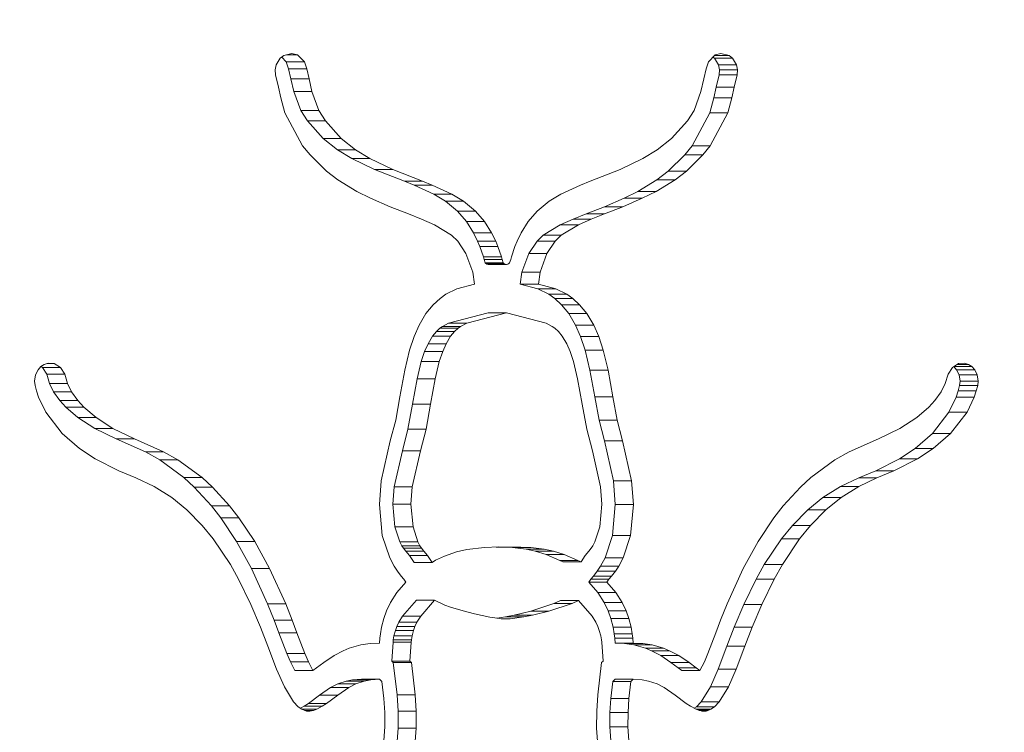
# Model space of a CAD drawing. Extents: x 6729 to 31929, y 7141 to 42781.
# Drawn here: x 16317 to 16403, y 28095 to 28158 of the extents above; entities that cross this region are included whole.
import ezdxf

# ---------------------------------------------------------------- set-up
doc = ezdxf.new("R2010")
doc.units = 0
doc.header["$MEASUREMENT"] = 0
doc.header["$PDMODE"] = 1
doc.layers.get('0').update_dxf_attribs({"linetype": 'CONTINUOUS'})
doc.layers.get('DefPoints').update_dxf_attribs({"linetype": 'CONTINUOUS'})
for name, color, linetype, lineweight in [('FRAM3', 1, 'CONTINUOUS', 50), ('外形線', 7, 'CONTINUOUS', 18), ('寸法線', 3, 'CONTINUOUS', 18)]:
    doc.layers.add(name, color=color, linetype=linetype, lineweight=lineweight)
doc.styles.get("Standard").update_dxf_attribs({"font": 'TXT.SHX', "bigfont": 'bigfont.shx'})
doc.dimstyles.new('60ベース', dxfattribs={"dimscale": 60, "dimtxt": 3, "dimasz": 3, "dimexe": 0, "dimexo": 1, "dimgap": 1, "dimtad": 3, "dimdec": 1, "dimdsep": 46, "dimtxsty": 'STANDARD', "dimblk": 'DOTSMALL', "dimcen": 0, "dimclrd": 256, "dimclre": 256, "dimclrt": 7, "dimadec": 3, "dimazin": 2, "dimtfac": 1, "dimtdec": 1, "dimtix": 1, "dimtmove": 2, "dimatfit": 2, "dimldrblk": 'OPEN', "dimfxl": 1, "dimtolj": 1, "dimlwd": -1, "dimlwe": -1, "dimarcsym": 0})

# ---------------------------------------------------------------- blocks, each defined once
blk = doc.blocks.new('_DotSmall')
at = {"layer": 'FRAM3', "color": 0, "const_width": 0.5}
blk.add_lwpolyline([(-0.0625, 0, 1), (0.0625, 0, 1)], format="xyb", close=True, dxfattribs=at)
blk = doc.blocks.new('*D20')
at = {"layer": 'DefPoints', "color": 0}
for p in [(15643.596, 29297.361), (17527.503, 27773.361), (19083.025, 27773.361)]:
    blk.add_point(p, dxfattribs=at)
at = {"layer": '寸法線'}
for p, q in [((15703.596, 29297.361), (19083.025, 29297.361)), ((19083.025, 29297.361), (19083.025, 27773.361)), ((17587.503, 27773.361), (19083.025, 27773.361))]:
    blk.add_line(p, q, dxfattribs=at)
at = {"layer": '寸法線', "xscale": 180, "yscale": 180, "zscale": 180}
for p, rotation in [((19083.025, 29297.361), 90), ((19083.025, 27773.361), 270)]:
    blk.add_blockref('_DotSmall', p, dxfattribs=dict(at, rotation=rotation))
at = {"layer": '寸法線', "color": 7, "insert": (18933.025, 28535.361), "char_height": 180, "attachment_point": 5, "rotation": 90}
blk.add_mtext('\\A1;1524', dxfattribs=at)
blk = doc.blocks.new('_OPEN')
at = {"color": 0, "linetype": 'ByBlock'}
for p, q in [((-1, 0.16667), (0, 0)), ((0, 0), (-1, -0.16667)), ((0, 0), (-1, 0))]:
    blk.add_line(p, q, dxfattribs=at)

msp = doc.modelspace()

# ---------------------------------------------------------------- linework, layer by layer
at = {"layer": '外形線', "extrusion": (0, 1, 0)}
for p, q in [((16339.207, 28153.797), (16339.554, 28154.366)), ((16339.554, 28154.366), (16339.865, 28154.609)), ((16340.089, 28154.058), (16339.687, 28154.47)), ((16339.865, 28154.609), (16340.575, 28154.797)), ((16341.07, 28154.68), (16340.135, 28154.68)), ((16340.575, 28154.797), (16341.07, 28154.68)), ((16341.07, 28154.68), (16341.676, 28154.058)), ((16377.149, 28154.058), (16377.756, 28154.68)), ((16377.684, 28154.366), (16377.551, 28154.47)), ((16378.031, 28153.797), (16377.684, 28154.366)), ((16379.272, 28154.366), (16377.684, 28154.366)), ((16378.96, 28154.609), (16377.686, 28154.609)), ((16377.756, 28154.68), (16378.251, 28154.797)), ((16378.251, 28154.797), (16378.96, 28154.609)), ((16378.96, 28154.609), (16379.272, 28154.366)), ((16379.272, 28154.366), (16379.618, 28153.797)), ((16339.124, 28153.347), (16339.207, 28153.797)), ((16340.296, 28153.433), (16340.089, 28154.058)), ((16341.676, 28154.058), (16340.089, 28154.058)), ((16340.502, 28152.562), (16340.296, 28153.433)), ((16341.884, 28153.433), (16340.296, 28153.433)), ((16341.676, 28154.058), (16341.884, 28153.433)), ((16341.884, 28153.433), (16342.089, 28152.562)), ((16376.736, 28152.562), (16376.942, 28153.433)), ((16376.942, 28153.433), (16377.149, 28154.058)), ((16378.114, 28153.347), (16378.031, 28153.797)), ((16379.618, 28153.797), (16378.031, 28153.797)), ((16379.618, 28153.797), (16379.702, 28153.347)), ((16339.153, 28152.922), (16339.124, 28153.347)), ((16339.407, 28151.837), (16339.153, 28152.922)), ((16340.744, 28151.44), (16340.502, 28152.562)), ((16342.089, 28152.562), (16340.502, 28152.562)), ((16342.089, 28152.562), (16342.331, 28151.44)), ((16376.494, 28151.44), (16376.736, 28152.562)), ((16377.832, 28151.837), (16378.085, 28152.922)), ((16378.085, 28152.922), (16378.114, 28153.347)), ((16379.673, 28152.922), (16378.085, 28152.922)), ((16379.702, 28153.347), (16378.114, 28153.347)), ((16379.673, 28152.922), (16379.419, 28151.837)), ((16379.702, 28153.347), (16379.673, 28152.922)), ((16339.61, 28150.888), (16339.407, 28151.837)), ((16377.628, 28150.888), (16377.832, 28151.837)), ((16379.419, 28151.837), (16377.832, 28151.837)), ((16379.419, 28151.837), (16379.215, 28150.888)), ((16339.971, 28149.575), (16339.61, 28150.888)), ((16341.352, 28149.796), (16340.744, 28151.44)), ((16342.331, 28151.44), (16340.744, 28151.44)), ((16342.331, 28151.44), (16342.94, 28149.796)), ((16375.886, 28149.796), (16376.494, 28151.44)), ((16377.267, 28149.575), (16377.628, 28150.888)), ((16379.215, 28150.888), (16377.628, 28150.888)), ((16379.215, 28150.888), (16378.855, 28149.575)), ((16341.523, 28146.681), (16339.971, 28149.575)), ((16341.938, 28148.864), (16341.352, 28149.796)), ((16342.94, 28149.796), (16341.352, 28149.796)), ((16342.94, 28149.796), (16343.525, 28148.864)), ((16375.3, 28148.864), (16375.886, 28149.796)), ((16375.715, 28146.681), (16377.267, 28149.575)), ((16378.855, 28149.575), (16377.267, 28149.575)), ((16378.855, 28149.575), (16377.302, 28146.681)), ((16343.324, 28147.321), (16341.938, 28148.864)), ((16343.525, 28148.864), (16341.938, 28148.864)), ((16343.525, 28148.864), (16344.911, 28147.321)), ((16373.914, 28147.321), (16375.3, 28148.864)), ((16344.586, 28146.322), (16343.324, 28147.321)), ((16344.911, 28147.321), (16343.324, 28147.321)), ((16344.911, 28147.321), (16346.174, 28146.322)), ((16372.652, 28146.322), (16373.914, 28147.321)), ((16342.172, 28145.881), (16341.523, 28146.681)), ((16375.066, 28145.881), (16375.715, 28146.681)), ((16377.302, 28146.681), (16375.715, 28146.681)), ((16377.302, 28146.681), (16376.654, 28145.881)), ((16343.615, 28144.47), (16342.172, 28145.881)), ((16345.835, 28145.566), (16344.586, 28146.322)), ((16346.174, 28146.322), (16344.586, 28146.322)), ((16346.174, 28146.322), (16347.422, 28145.566)), ((16371.403, 28145.566), (16372.652, 28146.322)), ((16373.623, 28144.47), (16375.066, 28145.881)), ((16376.654, 28145.881), (16375.066, 28145.881)), ((16376.654, 28145.881), (16375.211, 28144.47)), ((16347.846, 28144.62), (16345.835, 28145.566)), ((16347.422, 28145.566), (16345.835, 28145.566)), ((16347.422, 28145.566), (16349.433, 28144.62)), ((16369.392, 28144.62), (16371.403, 28145.566)), ((16344.608, 28143.704), (16343.615, 28144.47)), ((16350.456, 28143.581), (16347.846, 28144.62)), ((16349.433, 28144.62), (16347.846, 28144.62)), ((16349.433, 28144.62), (16352.043, 28143.581)), ((16366.782, 28143.581), (16369.392, 28144.62)), ((16372.631, 28143.704), (16373.623, 28144.47)), ((16375.211, 28144.47), (16373.623, 28144.47)), ((16375.211, 28144.47), (16374.218, 28143.704)), ((16346.277, 28142.68), (16344.608, 28143.704)), ((16351.32, 28143.232), (16350.456, 28143.581)), ((16352.043, 28143.581), (16350.456, 28143.581)), ((16353.045, 28142.454), (16351.32, 28143.232)), ((16352.908, 28143.232), (16351.32, 28143.232)), ((16352.043, 28143.581), (16352.908, 28143.232)), ((16352.908, 28143.232), (16354.632, 28142.454)), ((16364.193, 28142.454), (16365.918, 28143.232)), ((16365.918, 28143.232), (16366.782, 28143.581)), ((16370.961, 28142.68), (16372.631, 28143.704)), ((16374.218, 28143.704), (16372.549, 28142.68)), ((16374.218, 28143.704), (16372.631, 28143.704)), ((16347.484, 28142.08), (16346.277, 28142.68)), ((16354.074, 28141.83), (16353.045, 28142.454)), ((16354.632, 28142.454), (16353.045, 28142.454)), ((16354.632, 28142.454), (16355.661, 28141.83)), ((16363.165, 28141.83), (16364.193, 28142.454)), ((16369.755, 28142.08), (16370.961, 28142.68)), ((16372.549, 28142.68), (16370.961, 28142.68)), ((16372.549, 28142.68), (16371.342, 28142.08)), ((16349.204, 28141.344), (16347.484, 28142.08)), ((16350.811, 28140.71), (16349.204, 28141.344)), ((16355.12, 28140.946), (16354.074, 28141.83)), ((16355.661, 28141.83), (16354.074, 28141.83)), ((16355.661, 28141.83), (16356.708, 28140.946)), ((16362.118, 28140.946), (16363.165, 28141.83)), ((16366.427, 28140.71), (16368.034, 28141.344)), ((16369.621, 28141.344), (16368.015, 28140.71)), ((16368.034, 28141.344), (16369.755, 28142.08)), ((16369.621, 28141.344), (16368.034, 28141.344)), ((16371.342, 28142.08), (16369.621, 28141.344)), ((16371.342, 28142.08), (16369.755, 28142.08)), ((16351.971, 28140.247), (16350.811, 28140.71)), ((16355.905, 28140.042), (16355.12, 28140.946)), ((16356.708, 28140.946), (16355.12, 28140.946)), ((16356.708, 28140.946), (16357.493, 28140.042)), ((16361.333, 28140.042), (16362.118, 28140.946)), ((16365.267, 28140.247), (16366.427, 28140.71)), ((16368.015, 28140.71), (16366.427, 28140.71)), ((16368.015, 28140.71), (16366.855, 28140.247)), ((16353.091, 28139.762), (16351.971, 28140.247)), ((16354.595, 28138.844), (16353.091, 28139.762)), ((16356.526, 28139.059), (16355.905, 28140.042)), ((16357.493, 28140.042), (16355.905, 28140.042)), ((16357.493, 28140.042), (16358.113, 28139.059)), ((16360.713, 28139.059), (16361.333, 28140.042)), ((16362.643, 28138.844), (16364.147, 28139.762)), ((16364.147, 28139.762), (16365.267, 28140.247)), ((16365.735, 28139.762), (16364.147, 28139.762)), ((16365.735, 28139.762), (16364.23, 28138.844)), ((16366.855, 28140.247), (16365.267, 28140.247)), ((16366.855, 28140.247), (16365.735, 28139.762)), ((16355.137, 28138.318), (16354.595, 28138.844)), ((16356.887, 28138.319), (16356.526, 28139.059)), ((16358.113, 28139.059), (16356.526, 28139.059)), ((16358.113, 28139.059), (16358.475, 28138.319)), ((16360.351, 28138.319), (16360.713, 28139.059)), ((16362.101, 28138.318), (16362.643, 28138.844)), ((16364.23, 28138.844), (16362.643, 28138.844)), ((16364.23, 28138.844), (16363.688, 28138.318)), ((16355.854, 28137.237), (16355.137, 28138.318)), ((16357.084, 28137.84), (16356.887, 28138.319)), ((16358.475, 28138.319), (16356.887, 28138.319)), ((16357.389, 28136.927), (16357.084, 28137.84)), ((16358.671, 28137.84), (16357.084, 28137.84)), ((16358.475, 28138.319), (16358.671, 28137.84)), ((16358.671, 28137.84), (16358.977, 28136.927)), ((16359.849, 28136.927), (16360.155, 28137.84)), ((16360.155, 28137.84), (16360.351, 28138.319)), ((16361.384, 28137.237), (16362.101, 28138.318)), ((16363.688, 28138.318), (16362.101, 28138.318)), ((16363.688, 28138.318), (16362.971, 28137.237)), ((16356.458, 28135.589), (16355.854, 28137.237)), ((16357.447, 28136.72), (16357.389, 28136.927)), ((16358.977, 28136.927), (16357.389, 28136.927)), ((16358.977, 28136.927), (16359.035, 28136.72)), ((16359.791, 28136.72), (16359.849, 28136.927)), ((16360.78, 28135.589), (16361.384, 28137.237)), ((16362.971, 28137.237), (16361.384, 28137.237)), ((16362.971, 28137.237), (16362.367, 28135.589)), ((16357.541, 28136.416), (16357.447, 28136.72)), ((16359.035, 28136.72), (16357.447, 28136.72)), ((16357.6, 28136.356), (16357.541, 28136.416)), ((16359.129, 28136.416), (16357.541, 28136.416)), ((16357.689, 28136.303), (16357.6, 28136.356)), ((16359.187, 28136.356), (16357.6, 28136.356)), ((16357.809, 28136.276), (16357.689, 28136.303)), ((16359.276, 28136.303), (16357.689, 28136.303)), ((16359.396, 28136.276), (16357.809, 28136.276)), ((16359.035, 28136.72), (16359.129, 28136.416)), ((16359.129, 28136.416), (16359.187, 28136.356)), ((16359.187, 28136.356), (16359.276, 28136.303)), ((16359.276, 28136.303), (16359.396, 28136.276)), ((16359.396, 28136.276), (16359.43, 28136.276)), ((16359.43, 28136.276), (16359.549, 28136.303)), ((16359.549, 28136.303), (16359.638, 28136.356)), ((16359.638, 28136.356), (16359.697, 28136.416)), ((16359.697, 28136.416), (16359.791, 28136.72)), ((16356.607, 28134.545), (16356.458, 28135.589)), ((16360.631, 28134.545), (16360.78, 28135.589)), ((16362.367, 28135.589), (16360.78, 28135.589)), ((16362.367, 28135.589), (16362.219, 28134.545)), ((16355.069, 28134.14), (16356.607, 28134.545)), ((16362.169, 28134.14), (16360.631, 28134.545)), ((16362.219, 28134.545), (16360.631, 28134.545)), ((16362.219, 28134.545), (16363.757, 28134.14)), ((16353.584, 28133.284), (16354.103, 28133.655)), ((16354.103, 28133.655), (16355.069, 28134.14)), ((16363.135, 28133.655), (16362.169, 28134.14)), ((16363.757, 28134.14), (16362.169, 28134.14)), ((16363.654, 28133.284), (16363.135, 28133.655)), ((16364.723, 28133.655), (16363.135, 28133.655)), ((16363.757, 28134.14), (16364.723, 28133.655)), ((16364.723, 28133.655), (16365.242, 28133.284)), ((16352.354, 28131.957), (16352.982, 28132.731)), ((16352.982, 28132.731), (16353.584, 28133.284)), ((16364.256, 28132.731), (16363.654, 28133.284)), ((16365.242, 28133.284), (16363.654, 28133.284)), ((16364.884, 28131.957), (16364.256, 28132.731)), ((16365.843, 28132.731), (16364.256, 28132.731)), ((16365.242, 28133.284), (16365.843, 28132.731)), ((16365.843, 28132.731), (16366.472, 28131.957)), ((16351.749, 28130.932), (16352.354, 28131.957)), ((16354.343, 28131.11), (16357.825, 28132.028)), ((16359.413, 28132.028), (16355.93, 28131.11)), ((16359.413, 28132.028), (16357.825, 28132.028)), ((16362.895, 28131.11), (16359.413, 28132.028)), ((16365.489, 28130.932), (16364.884, 28131.957)), ((16366.472, 28131.957), (16364.884, 28131.957)), ((16366.472, 28131.957), (16367.076, 28130.932)), ((16351.311, 28129.936), (16351.749, 28130.932)), ((16353.795, 28130.835), (16354.343, 28131.11)), ((16355.93, 28131.11), (16354.343, 28131.11)), ((16355.93, 28131.11), (16355.382, 28130.835)), ((16363.443, 28130.835), (16362.895, 28131.11)), ((16365.928, 28129.936), (16365.489, 28130.932)), ((16367.076, 28130.932), (16365.489, 28130.932)), ((16367.076, 28130.932), (16367.515, 28129.936)), ((16352.918, 28129.965), (16353.264, 28130.39)), ((16353.264, 28130.39), (16353.583, 28130.684)), ((16354.851, 28130.39), (16353.264, 28130.39)), ((16353.583, 28130.684), (16353.795, 28130.835)), ((16355.17, 28130.684), (16353.583, 28130.684)), ((16355.382, 28130.835), (16353.795, 28130.835)), ((16354.851, 28130.39), (16354.506, 28129.965)), ((16355.17, 28130.684), (16354.851, 28130.39)), ((16355.382, 28130.835), (16355.17, 28130.684)), ((16363.655, 28130.684), (16363.443, 28130.835)), ((16363.975, 28130.39), (16363.655, 28130.684)), ((16364.32, 28129.965), (16363.975, 28130.39)), ((16350.909, 28128.753), (16351.311, 28129.936)), ((16352.234, 28128.634), (16352.533, 28129.312)), ((16352.533, 28129.312), (16352.918, 28129.965)), ((16354.121, 28129.312), (16352.533, 28129.312)), ((16354.506, 28129.965), (16352.918, 28129.965)), ((16354.121, 28129.312), (16353.822, 28128.634)), ((16354.506, 28129.965), (16354.121, 28129.312)), ((16364.705, 28129.312), (16364.32, 28129.965)), ((16365.004, 28128.634), (16364.705, 28129.312)), ((16366.329, 28128.753), (16365.928, 28129.936)), ((16367.515, 28129.936), (16365.928, 28129.936)), ((16367.515, 28129.936), (16367.917, 28128.753)), ((16350.487, 28126.985), (16350.909, 28128.753)), ((16351.934, 28127.748), (16352.234, 28128.634)), ((16353.822, 28128.634), (16352.234, 28128.634)), ((16353.822, 28128.634), (16353.521, 28127.748)), ((16365.304, 28127.748), (16365.004, 28128.634)), ((16366.752, 28126.985), (16366.329, 28128.753)), ((16367.917, 28128.753), (16366.329, 28128.753)), ((16367.917, 28128.753), (16368.339, 28126.985)), ((16318.552, 28127.307), (16318.834, 28127.492)), ((16318.834, 28127.492), (16319.201, 28127.606)), ((16319.719, 28127.566), (16319.074, 28127.566)), ((16319.201, 28127.606), (16319.719, 28127.566)), ((16319.719, 28127.566), (16320.26, 28127.24)), ((16351.573, 28126.24), (16351.934, 28127.748)), ((16353.521, 28127.748), (16351.934, 28127.748)), ((16353.521, 28127.748), (16353.161, 28126.24)), ((16365.665, 28126.24), (16365.304, 28127.748)), ((16398.565, 28127.24), (16399.107, 28127.566)), ((16399.992, 28127.492), (16398.984, 28127.492)), ((16399.107, 28127.566), (16399.625, 28127.606)), ((16399.625, 28127.606), (16399.992, 28127.492)), ((16399.992, 28127.492), (16400.273, 28127.307)), ((16317.995, 28126.042), (16318.078, 28126.572)), ((16318.078, 28126.572), (16318.301, 28127.028)), ((16318.301, 28127.028), (16318.552, 28127.307)), ((16318.673, 28127.24), (16318.557, 28127.31)), ((16319.053, 28126.637), (16318.673, 28127.24)), ((16320.26, 28127.24), (16318.673, 28127.24)), ((16319.29, 28125.836), (16319.053, 28126.637)), ((16320.641, 28126.637), (16319.053, 28126.637)), ((16320.26, 28127.24), (16320.641, 28126.637)), ((16320.641, 28126.637), (16320.878, 28125.836)), ((16350.071, 28124.668), (16350.487, 28126.985)), ((16367.167, 28124.668), (16366.752, 28126.985)), ((16368.339, 28126.985), (16366.752, 28126.985)), ((16368.339, 28126.985), (16368.755, 28124.668)), ((16397.948, 28125.836), (16398.185, 28126.637)), ((16398.185, 28126.637), (16398.565, 28127.24)), ((16398.686, 28127.307), (16398.681, 28127.31)), ((16398.938, 28127.028), (16398.686, 28127.307)), ((16400.273, 28127.307), (16398.686, 28127.307)), ((16399.16, 28126.572), (16398.938, 28127.028)), ((16400.525, 28127.028), (16398.938, 28127.028)), ((16399.243, 28126.042), (16399.16, 28126.572)), ((16400.748, 28126.572), (16399.16, 28126.572)), ((16400.273, 28127.307), (16400.525, 28127.028)), ((16400.525, 28127.028), (16400.748, 28126.572)), ((16400.748, 28126.572), (16400.831, 28126.042)), ((16318.036, 28125.645), (16317.995, 28126.042)), ((16319.646, 28125.105), (16319.29, 28125.836)), ((16320.878, 28125.836), (16319.29, 28125.836)), ((16320.878, 28125.836), (16321.233, 28125.105)), ((16351.175, 28124.018), (16351.573, 28126.24)), ((16353.161, 28126.24), (16351.573, 28126.24)), ((16353.161, 28126.24), (16352.762, 28124.018)), ((16366.063, 28124.018), (16365.665, 28126.24)), ((16397.592, 28125.105), (16397.948, 28125.836)), ((16399.202, 28125.645), (16399.243, 28126.042)), ((16400.831, 28126.042), (16399.243, 28126.042)), ((16400.831, 28126.042), (16400.789, 28125.645)), ((16318.157, 28125.167), (16318.036, 28125.645)), ((16318.332, 28124.631), (16318.157, 28125.167)), ((16320.197, 28124.325), (16319.646, 28125.105)), ((16321.233, 28125.105), (16319.646, 28125.105)), ((16321.233, 28125.105), (16321.785, 28124.325)), ((16397.041, 28124.325), (16397.592, 28125.105)), ((16398.906, 28124.631), (16399.081, 28125.167)), ((16399.081, 28125.167), (16399.202, 28125.645)), ((16400.669, 28125.167), (16399.081, 28125.167)), ((16400.789, 28125.645), (16399.202, 28125.645)), ((16400.669, 28125.167), (16400.493, 28124.631)), ((16400.789, 28125.645), (16400.669, 28125.167)), ((16318.969, 28123.302), (16318.332, 28124.631)), ((16320.731, 28123.742), (16320.197, 28124.325)), ((16321.785, 28124.325), (16320.197, 28124.325)), ((16321.785, 28124.325), (16322.319, 28123.742)), ((16349.692, 28122.595), (16350.071, 28124.668)), ((16350.771, 28121.807), (16351.175, 28124.018)), ((16352.762, 28124.018), (16351.175, 28124.018)), ((16352.762, 28124.018), (16352.358, 28121.807)), ((16366.468, 28121.807), (16366.063, 28124.018)), ((16367.547, 28122.595), (16367.167, 28124.668)), ((16368.755, 28124.668), (16367.167, 28124.668)), ((16368.755, 28124.668), (16369.134, 28122.595)), ((16396.507, 28123.742), (16397.041, 28124.325)), ((16398.269, 28123.302), (16398.906, 28124.631)), ((16400.493, 28124.631), (16398.906, 28124.631)), ((16400.493, 28124.631), (16399.857, 28123.302)), ((16320.426, 28121.435), (16318.969, 28123.302)), ((16321.799, 28122.829), (16320.731, 28123.742)), ((16322.319, 28123.742), (16320.731, 28123.742)), ((16322.319, 28123.742), (16323.387, 28122.829)), ((16395.439, 28122.829), (16396.507, 28123.742)), ((16396.812, 28121.435), (16398.269, 28123.302)), ((16399.857, 28123.302), (16398.269, 28123.302)), ((16399.857, 28123.302), (16398.4, 28121.435)), ((16323.279, 28121.873), (16321.799, 28122.829)), ((16323.387, 28122.829), (16321.799, 28122.829)), ((16323.387, 28122.829), (16324.867, 28121.873)), ((16349.22, 28120.787), (16349.692, 28122.595)), ((16368.018, 28120.787), (16367.547, 28122.595)), ((16369.134, 28122.595), (16367.547, 28122.595)), ((16369.134, 28122.595), (16369.605, 28120.787)), ((16393.959, 28121.873), (16395.439, 28122.829)), ((16321.947, 28120.123), (16320.426, 28121.435)), ((16325.162, 28120.969), (16323.279, 28121.873)), ((16324.867, 28121.873), (16323.279, 28121.873)), ((16324.867, 28121.873), (16326.75, 28120.969)), ((16350.28, 28119.926), (16350.771, 28121.807)), ((16352.358, 28121.807), (16350.771, 28121.807)), ((16352.358, 28121.807), (16351.868, 28119.926)), ((16366.958, 28119.926), (16366.468, 28121.807)), ((16392.076, 28120.969), (16393.959, 28121.873)), ((16395.291, 28120.123), (16396.812, 28121.435)), ((16398.4, 28121.435), (16396.812, 28121.435)), ((16398.4, 28121.435), (16396.879, 28120.123)), ((16327.731, 28119.841), (16325.162, 28120.969)), ((16326.75, 28120.969), (16325.162, 28120.969)), ((16326.75, 28120.969), (16329.318, 28119.841)), ((16348.426, 28117.291), (16349.22, 28120.787)), ((16368.812, 28117.291), (16368.018, 28120.787)), ((16369.605, 28120.787), (16368.018, 28120.787)), ((16369.605, 28120.787), (16370.399, 28117.291)), ((16389.507, 28119.841), (16392.076, 28120.969)), ((16323.316, 28119.218), (16321.947, 28120.123)), ((16328.977, 28119.13), (16327.731, 28119.841)), ((16329.318, 28119.841), (16327.731, 28119.841)), ((16329.318, 28119.841), (16330.564, 28119.13)), ((16349.557, 28116.741), (16350.28, 28119.926)), ((16351.868, 28119.926), (16350.28, 28119.926)), ((16351.868, 28119.926), (16351.144, 28116.741)), ((16367.682, 28116.741), (16366.958, 28119.926)), ((16388.262, 28119.13), (16389.507, 28119.841)), ((16393.922, 28119.218), (16395.291, 28120.123)), ((16396.879, 28120.123), (16395.291, 28120.123)), ((16396.879, 28120.123), (16395.51, 28119.218)), ((16325.387, 28118.165), (16323.316, 28119.218)), ((16331.107, 28117.562), (16328.977, 28119.13)), ((16330.564, 28119.13), (16328.977, 28119.13)), ((16330.564, 28119.13), (16332.695, 28117.562)), ((16386.131, 28117.562), (16388.262, 28119.13)), ((16391.851, 28118.165), (16393.922, 28119.218)), ((16395.51, 28119.218), (16393.439, 28118.165)), ((16395.51, 28119.218), (16393.922, 28119.218)), ((16326.883, 28117.546), (16325.387, 28118.165)), ((16390.355, 28117.546), (16391.851, 28118.165)), ((16393.439, 28118.165), (16391.851, 28118.165)), ((16393.439, 28118.165), (16391.942, 28117.546)), ((16328.482, 28116.791), (16326.883, 28117.546)), ((16332.015, 28116.73), (16331.107, 28117.562)), ((16332.695, 28117.562), (16331.107, 28117.562)), ((16332.695, 28117.562), (16333.602, 28116.73)), ((16348.264, 28115.218), (16348.426, 28117.291)), ((16368.974, 28115.218), (16368.812, 28117.291)), ((16370.399, 28117.291), (16368.812, 28117.291)), ((16370.399, 28117.291), (16370.562, 28115.218)), ((16385.223, 28116.73), (16386.131, 28117.562)), ((16388.756, 28116.791), (16390.355, 28117.546)), ((16391.942, 28117.546), (16390.344, 28116.791)), ((16391.942, 28117.546), (16390.355, 28117.546)), ((16330.031, 28115.818), (16328.482, 28116.791)), ((16333.524, 28115.085), (16332.015, 28116.73)), ((16333.602, 28116.73), (16332.015, 28116.73)), ((16333.602, 28116.73), (16335.112, 28115.085)), ((16349.439, 28115.246), (16349.557, 28116.741)), ((16351.144, 28116.741), (16349.557, 28116.741)), ((16351.144, 28116.741), (16351.027, 28115.246)), ((16367.799, 28115.246), (16367.682, 28116.741)), ((16383.714, 28115.085), (16385.223, 28116.73)), ((16387.207, 28115.818), (16388.756, 28116.791)), ((16390.344, 28116.791), (16388.756, 28116.791)), ((16390.344, 28116.791), (16388.795, 28115.818)), ((16331.372, 28114.734), (16330.031, 28115.818)), ((16385.866, 28114.734), (16387.207, 28115.818)), ((16388.795, 28115.818), (16387.207, 28115.818)), ((16388.795, 28115.818), (16387.453, 28114.734)), ((16332.712, 28113.374), (16331.372, 28114.734)), ((16334.347, 28114.028), (16333.524, 28115.085)), ((16335.112, 28115.085), (16333.524, 28115.085)), ((16335.112, 28115.085), (16335.934, 28114.028)), ((16348.519, 28112.494), (16348.264, 28115.218)), ((16349.628, 28113.236), (16349.439, 28115.246)), ((16351.027, 28115.246), (16349.439, 28115.246)), ((16351.027, 28115.246), (16351.215, 28113.236)), ((16367.61, 28113.236), (16367.799, 28115.246)), ((16368.719, 28112.494), (16368.974, 28115.218)), ((16370.562, 28115.218), (16368.974, 28115.218)), ((16370.562, 28115.218), (16370.306, 28112.494)), ((16382.891, 28114.028), (16383.714, 28115.085)), ((16384.526, 28113.374), (16385.866, 28114.734)), ((16387.453, 28114.734), (16385.866, 28114.734)), ((16387.453, 28114.734), (16386.113, 28113.374)), ((16335.728, 28111.951), (16334.347, 28114.028)), ((16335.934, 28114.028), (16334.347, 28114.028)), ((16335.934, 28114.028), (16337.316, 28111.951)), ((16381.51, 28111.951), (16382.891, 28114.028)), ((16333.67, 28112.2), (16332.712, 28113.374)), ((16350.058, 28111.916), (16349.628, 28113.236)), ((16351.215, 28113.236), (16349.628, 28113.236)), ((16351.215, 28113.236), (16351.646, 28111.916)), ((16367.18, 28111.916), (16367.61, 28113.236)), ((16383.568, 28112.2), (16384.526, 28113.374)), ((16386.113, 28113.374), (16384.526, 28113.374)), ((16386.113, 28113.374), (16385.156, 28112.2)), ((16335.185, 28109.926), (16333.67, 28112.2)), ((16337.03, 28109.585), (16335.728, 28111.951)), ((16337.316, 28111.951), (16335.728, 28111.951)), ((16337.316, 28111.951), (16338.618, 28109.585)), ((16349.166, 28110.512), (16348.519, 28112.494)), ((16350.238, 28111.579), (16350.058, 28111.916)), ((16351.646, 28111.916), (16350.058, 28111.916)), ((16351.646, 28111.916), (16351.826, 28111.579)), ((16367, 28111.579), (16367.18, 28111.916)), ((16368.072, 28110.512), (16368.719, 28112.494)), ((16370.306, 28112.494), (16368.719, 28112.494)), ((16370.306, 28112.494), (16369.66, 28110.512)), ((16380.208, 28109.585), (16381.51, 28111.951)), ((16382.053, 28109.926), (16383.568, 28112.2)), ((16385.156, 28112.2), (16383.568, 28112.2)), ((16385.156, 28112.2), (16383.641, 28109.926)), ((16350.381, 28111.362), (16350.238, 28111.579)), ((16351.826, 28111.579), (16350.238, 28111.579)), ((16350.58, 28111.104), (16350.381, 28111.362)), ((16351.968, 28111.362), (16350.381, 28111.362)), ((16350.904, 28110.736), (16350.58, 28111.104)), ((16352.167, 28111.104), (16350.58, 28111.104)), ((16351.826, 28111.579), (16351.968, 28111.362)), ((16351.968, 28111.362), (16352.167, 28111.104)), ((16352.167, 28111.104), (16352.491, 28110.736)), ((16353.971, 28110.677), (16355.021, 28111.038)), ((16355.021, 28111.038), (16355.942, 28111.25)), ((16355.942, 28111.25), (16357.502, 28111.436)), ((16357.502, 28111.436), (16358.741, 28111.477)), ((16359.079, 28111.466), (16358.51, 28111.469)), ((16358.741, 28111.477), (16360.667, 28111.466)), ((16359.956, 28111.42), (16359.079, 28111.466)), ((16360.667, 28111.466), (16359.079, 28111.466)), ((16361.136, 28111.278), (16359.956, 28111.42)), ((16361.544, 28111.42), (16359.956, 28111.42)), ((16360.667, 28111.466), (16361.544, 28111.42)), ((16361.95, 28111.107), (16361.136, 28111.278)), ((16362.723, 28111.278), (16361.136, 28111.278)), ((16361.544, 28111.42), (16362.723, 28111.278)), ((16362.894, 28110.819), (16361.95, 28111.107)), ((16363.537, 28111.107), (16361.95, 28111.107)), ((16362.723, 28111.278), (16363.537, 28111.107)), ((16363.537, 28111.107), (16364.482, 28110.819)), ((16366.334, 28110.736), (16366.658, 28111.104)), ((16366.658, 28111.104), (16366.858, 28111.362)), ((16366.858, 28111.362), (16367, 28111.579)), ((16349.555, 28109.782), (16349.166, 28110.512)), ((16351.315, 28110.106), (16350.904, 28110.736)), ((16352.491, 28110.736), (16350.904, 28110.736)), ((16352.491, 28110.736), (16352.903, 28110.106)), ((16352.903, 28110.106), (16353.2, 28110.325)), ((16353.2, 28110.325), (16353.971, 28110.677)), ((16364.095, 28110.292), (16362.894, 28110.819)), ((16364.482, 28110.819), (16362.894, 28110.819)), ((16364.376, 28110.168), (16364.095, 28110.292)), ((16365.683, 28110.292), (16364.095, 28110.292)), ((16365.963, 28110.168), (16364.376, 28110.168)), ((16364.482, 28110.819), (16365.683, 28110.292)), ((16365.683, 28110.292), (16365.963, 28110.168)), ((16365.963, 28110.168), (16366.334, 28110.736)), ((16367.683, 28109.782), (16368.072, 28110.512)), ((16369.66, 28110.512), (16368.072, 28110.512)), ((16369.66, 28110.512), (16369.271, 28109.782)), ((16335.895, 28108.658), (16335.185, 28109.926)), ((16338.448, 28106.475), (16337.03, 28109.585)), ((16338.618, 28109.585), (16337.03, 28109.585)), ((16338.618, 28109.585), (16340.035, 28106.475)), ((16349.844, 28109.342), (16349.555, 28109.782)), ((16350.175, 28108.913), (16349.844, 28109.342)), ((16352.903, 28110.106), (16351.315, 28110.106)), ((16367.063, 28108.913), (16367.394, 28109.342)), ((16367.394, 28109.342), (16367.683, 28109.782)), ((16368.982, 28109.342), (16367.394, 28109.342)), ((16369.271, 28109.782), (16367.683, 28109.782)), ((16368.982, 28109.342), (16368.65, 28108.913)), ((16369.271, 28109.782), (16368.982, 28109.342)), ((16378.791, 28106.475), (16380.208, 28109.585)), ((16381.343, 28108.658), (16382.053, 28109.926)), ((16383.641, 28109.926), (16382.053, 28109.926)), ((16383.641, 28109.926), (16382.93, 28108.658)), ((16336.985, 28106.426), (16335.895, 28108.658)), ((16350.418, 28108.637), (16350.175, 28108.913)), ((16350.581, 28108.388), (16350.418, 28108.637)), ((16366.657, 28108.388), (16366.82, 28108.637)), ((16366.82, 28108.637), (16367.063, 28108.913)), ((16368.407, 28108.637), (16366.82, 28108.637)), ((16368.65, 28108.913), (16367.063, 28108.913)), ((16368.407, 28108.637), (16368.245, 28108.388)), ((16368.65, 28108.913), (16368.407, 28108.637)), ((16380.253, 28106.426), (16381.343, 28108.658)), ((16382.93, 28108.658), (16381.343, 28108.658)), ((16382.93, 28108.658), (16381.841, 28106.426)), ((16349.797, 28107.47), (16350.581, 28108.388)), ((16367.442, 28107.47), (16366.657, 28108.388)), ((16368.245, 28108.388), (16366.657, 28108.388)), ((16368.245, 28108.388), (16369.029, 28107.47)), ((16349.245, 28106.607), (16349.797, 28107.47)), ((16350.304, 28105.402), (16351.509, 28106.811)), ((16353.097, 28106.811), (16351.509, 28106.811)), ((16353.097, 28106.811), (16351.892, 28105.402)), ((16354.001, 28106.378), (16353.097, 28106.811)), ((16363.587, 28106.517), (16364.169, 28106.779)), ((16365.757, 28106.779), (16364.169, 28106.779)), ((16365.757, 28106.779), (16365.175, 28106.517)), ((16366.934, 28105.402), (16365.757, 28106.779)), ((16367.993, 28106.607), (16367.442, 28107.47)), ((16369.029, 28107.47), (16367.442, 28107.47)), ((16369.029, 28107.47), (16369.581, 28106.607)), ((16337.835, 28104.424), (16336.985, 28106.426)), ((16339.019, 28105.051), (16338.448, 28106.475)), ((16340.035, 28106.475), (16338.448, 28106.475)), ((16340.035, 28106.475), (16340.606, 28105.051)), ((16348.657, 28105.211), (16348.893, 28105.875)), ((16348.893, 28105.875), (16349.245, 28106.607)), ((16354.508, 28106.198), (16354.001, 28106.378)), ((16355.613, 28105.863), (16354.508, 28106.198)), ((16356.615, 28105.6), (16355.613, 28105.863)), ((16360.105, 28105.483), (16361.549, 28105.843)), ((16361.549, 28105.843), (16363.587, 28106.517)), ((16363.136, 28105.843), (16361.549, 28105.843)), ((16363.136, 28105.843), (16361.692, 28105.483)), ((16365.175, 28106.517), (16363.136, 28105.843)), ((16365.175, 28106.517), (16363.587, 28106.517)), ((16368.345, 28105.875), (16367.993, 28106.607)), ((16369.581, 28106.607), (16367.993, 28106.607)), ((16368.581, 28105.211), (16368.345, 28105.875)), ((16369.933, 28105.875), (16368.345, 28105.875)), ((16369.581, 28106.607), (16369.933, 28105.875)), ((16369.933, 28105.875), (16370.169, 28105.211)), ((16378.219, 28105.051), (16378.791, 28106.475)), ((16379.403, 28104.424), (16380.253, 28106.426)), ((16381.841, 28106.426), (16380.253, 28106.426)), ((16381.841, 28106.426), (16380.991, 28104.424)), ((16339.441, 28103.944), (16339.019, 28105.051)), ((16340.606, 28105.051), (16339.019, 28105.051)), ((16340.606, 28105.051), (16341.028, 28103.944)), ((16348.458, 28104.429), (16348.657, 28105.211)), ((16349.975, 28104.887), (16350.304, 28105.402)), ((16351.892, 28105.402), (16350.304, 28105.402)), ((16351.892, 28105.402), (16351.563, 28104.887)), ((16357.961, 28105.319), (16356.615, 28105.6)), ((16359.034, 28105.157), (16357.961, 28105.319)), ((16358.574, 28105.226), (16359.349, 28105.333)), ((16359.74, 28105.168), (16358.957, 28105.168)), ((16359.74, 28105.168), (16359.034, 28105.157)), ((16359.349, 28105.333), (16360.105, 28105.483)), ((16360.936, 28105.333), (16359.349, 28105.333)), ((16360.936, 28105.333), (16359.74, 28105.168)), ((16361.692, 28105.483), (16360.105, 28105.483)), ((16361.692, 28105.483), (16360.936, 28105.333)), ((16367.263, 28104.887), (16366.934, 28105.402)), ((16368.781, 28104.429), (16368.581, 28105.211)), ((16370.169, 28105.211), (16368.581, 28105.211)), ((16370.169, 28105.211), (16370.368, 28104.429)), ((16377.798, 28103.944), (16378.219, 28105.051)), ((16338.473, 28102.766), (16337.835, 28104.424)), ((16348.357, 28103.844), (16348.458, 28104.429)), ((16349.542, 28103.668), (16349.667, 28104.157)), ((16349.667, 28104.157), (16349.788, 28104.497)), ((16351.255, 28104.157), (16349.667, 28104.157)), ((16349.788, 28104.497), (16349.975, 28104.887)), ((16351.376, 28104.497), (16349.788, 28104.497)), ((16351.563, 28104.887), (16349.975, 28104.887)), ((16351.255, 28104.157), (16351.13, 28103.668)), ((16351.376, 28104.497), (16351.255, 28104.157)), ((16351.563, 28104.887), (16351.376, 28104.497)), ((16367.45, 28104.497), (16367.263, 28104.887)), ((16367.571, 28104.157), (16367.45, 28104.497)), ((16367.696, 28103.668), (16367.571, 28104.157)), ((16368.882, 28103.844), (16368.781, 28104.429)), ((16370.368, 28104.429), (16368.781, 28104.429)), ((16370.368, 28104.429), (16370.469, 28103.844)), ((16378.765, 28102.766), (16379.403, 28104.424)), ((16380.991, 28104.424), (16379.403, 28104.424)), ((16380.991, 28104.424), (16380.353, 28102.766)), ((16340.138, 28102.124), (16339.441, 28103.944)), ((16341.028, 28103.944), (16339.441, 28103.944)), ((16341.028, 28103.944), (16341.725, 28102.124)), ((16348.283, 28103.044), (16348.313, 28103.473)), ((16348.313, 28103.473), (16348.357, 28103.844)), ((16349.46, 28103.131), (16349.483, 28103.322)), ((16349.483, 28103.322), (16349.542, 28103.668)), ((16351.07, 28103.322), (16349.483, 28103.322)), ((16351.13, 28103.668), (16349.542, 28103.668)), ((16351.07, 28103.322), (16351.048, 28103.131)), ((16351.13, 28103.668), (16351.07, 28103.322)), ((16367.756, 28103.322), (16367.696, 28103.668)), ((16367.778, 28103.131), (16367.756, 28103.322)), ((16368.925, 28103.473), (16368.882, 28103.844)), ((16370.469, 28103.844), (16368.882, 28103.844)), ((16368.956, 28103.044), (16368.925, 28103.473)), ((16370.512, 28103.473), (16368.925, 28103.473)), ((16370.469, 28103.844), (16370.512, 28103.473)), ((16370.512, 28103.473), (16370.543, 28103.044)), ((16377.1, 28102.124), (16377.798, 28103.944)), ((16339.239, 28100.757), (16338.473, 28102.766)), ((16344.279, 28101.943), (16345.094, 28102.374)), ((16345.094, 28102.374), (16345.618, 28102.593)), ((16345.618, 28102.593), (16346.624, 28102.875)), ((16346.624, 28102.875), (16347.446, 28102.998)), ((16347.446, 28102.998), (16348.283, 28103.044)), ((16349.341, 28101.468), (16349.46, 28103.131)), ((16351.048, 28103.131), (16349.46, 28103.131)), ((16351.048, 28103.131), (16350.929, 28101.468)), ((16367.897, 28101.468), (16367.778, 28103.131)), ((16369.792, 28102.998), (16368.956, 28103.044)), ((16370.543, 28103.044), (16368.956, 28103.044)), ((16370.614, 28102.875), (16369.792, 28102.998)), ((16371.379, 28102.998), (16369.792, 28102.998)), ((16370.543, 28103.044), (16371.379, 28102.998)), ((16371.621, 28102.593), (16370.614, 28102.875)), ((16372.202, 28102.875), (16370.614, 28102.875)), ((16371.379, 28102.998), (16372.202, 28102.875)), ((16372.145, 28102.374), (16371.621, 28102.593)), ((16373.208, 28102.593), (16371.621, 28102.593)), ((16372.959, 28101.943), (16372.145, 28102.374)), ((16373.732, 28102.374), (16372.145, 28102.374)), ((16372.202, 28102.875), (16373.208, 28102.593)), ((16373.208, 28102.593), (16373.732, 28102.374)), ((16373.732, 28102.374), (16374.547, 28101.943)), ((16377.999, 28100.757), (16378.765, 28102.766)), ((16380.353, 28102.766), (16378.765, 28102.766)), ((16380.353, 28102.766), (16379.587, 28100.757)), ((16340.445, 28101.382), (16340.138, 28102.124)), ((16341.725, 28102.124), (16340.138, 28102.124)), ((16341.725, 28102.124), (16342.033, 28101.382)), ((16343.375, 28101.339), (16344.279, 28101.943)), ((16373.863, 28101.339), (16372.959, 28101.943)), ((16374.547, 28101.943), (16372.959, 28101.943)), ((16374.547, 28101.943), (16375.451, 28101.339)), ((16376.793, 28101.382), (16377.1, 28102.124)), ((16339.918, 28099.212), (16339.239, 28100.757)), ((16340.839, 28100.625), (16340.445, 28101.382)), ((16342.033, 28101.382), (16340.445, 28101.382)), ((16342.427, 28100.625), (16340.839, 28100.625)), ((16342.033, 28101.382), (16342.427, 28100.625)), ((16342.427, 28100.625), (16342.75, 28100.87)), ((16342.75, 28100.87), (16343.375, 28101.339)), ((16349.483, 28101.334), (16349.341, 28101.468)), ((16350.929, 28101.468), (16349.341, 28101.468)), ((16349.812, 28098.505), (16349.483, 28101.334)), ((16351.071, 28101.334), (16349.483, 28101.334)), ((16350.929, 28101.468), (16351.071, 28101.334)), ((16351.071, 28101.334), (16351.399, 28098.505)), ((16367.427, 28098.505), (16367.755, 28101.334)), ((16367.755, 28101.334), (16367.897, 28101.468)), ((16374.489, 28100.87), (16373.863, 28101.339)), ((16375.451, 28101.339), (16373.863, 28101.339)), ((16374.812, 28100.625), (16374.489, 28100.87)), ((16376.076, 28100.87), (16374.489, 28100.87)), ((16376.399, 28100.625), (16374.812, 28100.625)), ((16375.451, 28101.339), (16376.076, 28100.87)), ((16376.076, 28100.87), (16376.399, 28100.625)), ((16376.399, 28100.625), (16376.793, 28101.382)), ((16377.321, 28099.212), (16377.999, 28100.757)), ((16379.587, 28100.757), (16377.999, 28100.757)), ((16379.587, 28100.757), (16378.908, 28099.212)), ((16345.335, 28099.708), (16345.916, 28099.814)), ((16345.916, 28099.814), (16346.689, 28099.868)), ((16347.504, 28099.814), (16345.916, 28099.814)), ((16348.277, 28099.868), (16346.689, 28099.868)), ((16347.504, 28099.814), (16346.923, 28099.708)), ((16348.277, 28099.868), (16347.504, 28099.814)), ((16348.49, 28099.667), (16348.277, 28099.868)), ((16368.748, 28099.667), (16368.961, 28099.868)), ((16370.549, 28099.868), (16368.961, 28099.868)), ((16370.549, 28099.868), (16370.336, 28099.667)), ((16371.322, 28099.814), (16370.549, 28099.868)), ((16371.903, 28099.708), (16371.322, 28099.814)), ((16340.734, 28097.877), (16339.918, 28099.212)), ((16343.018, 28098.477), (16343.984, 28099.145)), ((16343.984, 28099.145), (16344.601, 28099.465)), ((16345.572, 28099.145), (16343.984, 28099.145)), ((16344.601, 28099.465), (16345.335, 28099.708)), ((16346.188, 28099.465), (16344.601, 28099.465)), ((16345.572, 28099.145), (16344.605, 28098.477)), ((16346.923, 28099.708), (16345.335, 28099.708)), ((16346.188, 28099.465), (16345.572, 28099.145)), ((16346.923, 28099.708), (16346.188, 28099.465)), ((16348.662, 28098.187), (16348.49, 28099.667)), ((16368.576, 28098.187), (16368.748, 28099.667)), ((16370.336, 28099.667), (16368.748, 28099.667)), ((16370.336, 28099.667), (16370.164, 28098.187)), ((16372.637, 28099.465), (16371.903, 28099.708)), ((16373.254, 28099.145), (16372.637, 28099.465)), ((16374.221, 28098.477), (16373.254, 28099.145)), ((16376.505, 28097.877), (16377.321, 28099.212)), ((16378.908, 28099.212), (16377.321, 28099.212)), ((16378.908, 28099.212), (16378.092, 28097.877)), ((16342.036, 28097.743), (16343.018, 28098.477)), ((16344.605, 28098.477), (16343.018, 28098.477)), ((16344.605, 28098.477), (16343.624, 28097.743)), ((16348.735, 28096.939), (16348.662, 28098.187)), ((16349.897, 28097.054), (16349.812, 28098.505)), ((16351.399, 28098.505), (16349.812, 28098.505)), ((16351.399, 28098.505), (16351.484, 28097.054)), ((16367.341, 28097.054), (16367.427, 28098.505)), ((16368.503, 28096.939), (16368.576, 28098.187)), ((16370.164, 28098.187), (16368.576, 28098.187)), ((16370.164, 28098.187), (16370.091, 28096.939)), ((16375.202, 28097.743), (16374.221, 28098.477)), ((16341.131, 28097.459), (16340.734, 28097.877)), ((16341.456, 28097.231), (16341.131, 28097.459)), ((16341.337, 28097.315), (16341.663, 28097.492)), ((16341.645, 28097.143), (16341.456, 28097.231)), ((16342.766, 28097.228), (16341.462, 28097.228)), ((16341.663, 28097.492), (16342.036, 28097.743)), ((16343.25, 28097.492), (16341.663, 28097.492)), ((16343.624, 28097.743), (16342.036, 28097.743)), ((16342.766, 28097.228), (16342.491, 28097.125)), ((16343.25, 28097.492), (16342.766, 28097.228)), ((16343.624, 28097.743), (16343.25, 28097.492)), ((16375.575, 28097.492), (16375.202, 28097.743)), ((16376.059, 28097.228), (16375.575, 28097.492)), ((16375.901, 28097.315), (16376.107, 28097.459)), ((16377.37, 28097.231), (16376.054, 28097.231)), ((16376.335, 28097.125), (16376.059, 28097.228)), ((16376.107, 28097.459), (16376.505, 28097.877)), ((16377.694, 28097.459), (16376.107, 28097.459)), ((16378.092, 28097.877), (16376.505, 28097.877)), ((16377.37, 28097.231), (16377.18, 28097.143)), ((16377.694, 28097.459), (16377.37, 28097.231)), ((16378.092, 28097.877), (16377.694, 28097.459)), ((16341.878, 28097.079), (16341.645, 28097.143)), ((16342.491, 28097.125), (16341.713, 28097.125)), ((16342.162, 28097.063), (16341.878, 28097.079)), ((16342.491, 28097.125), (16342.162, 28097.063)), ((16348.74, 28095.698), (16348.735, 28096.939)), ((16349.902, 28095.573), (16349.897, 28097.054)), ((16351.484, 28097.054), (16349.897, 28097.054)), ((16351.484, 28097.054), (16351.49, 28095.573)), ((16367.336, 28095.573), (16367.341, 28097.054)), ((16368.498, 28095.698), (16368.503, 28096.939)), ((16370.091, 28096.939), (16368.503, 28096.939)), ((16370.091, 28096.939), (16370.086, 28095.698)), ((16377.18, 28097.143), (16376.286, 28097.143)), ((16376.664, 28097.063), (16376.335, 28097.125)), ((16376.948, 28097.079), (16376.579, 28097.079)), ((16376.948, 28097.079), (16376.664, 28097.063)), ((16377.18, 28097.143), (16376.948, 28097.079)), ((16348.549, 28093.053), (16348.74, 28095.698)), ((16349.7, 28092.766), (16349.902, 28095.573)), ((16351.49, 28095.573), (16349.902, 28095.573)), ((16351.49, 28095.573), (16351.288, 28092.766)), ((16367.538, 28092.766), (16367.336, 28095.573)), ((16368.689, 28093.053), (16368.498, 28095.698)), ((16370.086, 28095.698), (16368.498, 28095.698)), ((16370.086, 28095.698), (16370.277, 28093.053))]:
    msp.add_line(p, q, dxfattribs=at)
at = {"layer": '外形線'}
for centre, major_axis, start_param, end_param in [((16221.08, 28287.711), (0, 390.525), -1.570796, 4.712389), ((16229.017, 28287.711), (0, 130.175), -1.570796, 4.712389), ((16232.192, 28287.711), (0, 123.825), -1.570796, 4.712389), ((16229.017, 28287.711), (0, 158.75), 3.225085, 3.955848)]:
    msp.add_ellipse(centre, major_axis=major_axis, ratio=0.866025, start_param=start_param, end_param=end_param, dxfattribs=at)
at = {"layer": '外形線', "extrusion": (1e-16, 0, -1)}
msp.add_ellipse((16219.492, 28287.711), major_axis=(0, 381), ratio=0.866025, start_param=-1.570796, end_param=4.712389, dxfattribs=at)
at = {"layer": '外形線'}
msp.add_open_spline([(16329.866, 28176.734), (16325.173, 28170.992), (16320.112, 28165.643), (16309.363, 28155.848), (16303.674, 28151.401), (16291.787, 28143.507), (16285.59, 28140.059), (16272.818, 28134.241), (16266.244, 28131.869), (16252.861, 28128.257), (16246.052, 28127.016), (16239.2, 28126.354)], degree=3, knots=[0.7565411, 0.7565411, 0.7565411, 0.7565411, 0.9026937, 0.9026937, 1.0488463, 1.0488463, 1.1949989, 1.1949989, 1.3411514, 1.3411514, 1.487304, 1.487304, 1.487304, 1.487304], dxfattribs=at)

# ---------------------------------------------------------------- dimensions: what is measured, and where the dimension line sits
at = {"layer": '寸法線'}
dim = msp.add_linear_dim(base=(19083.025, 27773.361), p1=(15643.596, 29297.361), p2=(17527.503, 27773.361), angle=90, dimstyle='60ベース', dxfattribs=at)
dim.commit()
dim.dimension.update_dxf_attribs({"geometry": '*D20', "text_midpoint": (18933.025, 28535.361)})

doc.saveas('drawing.dxf')
